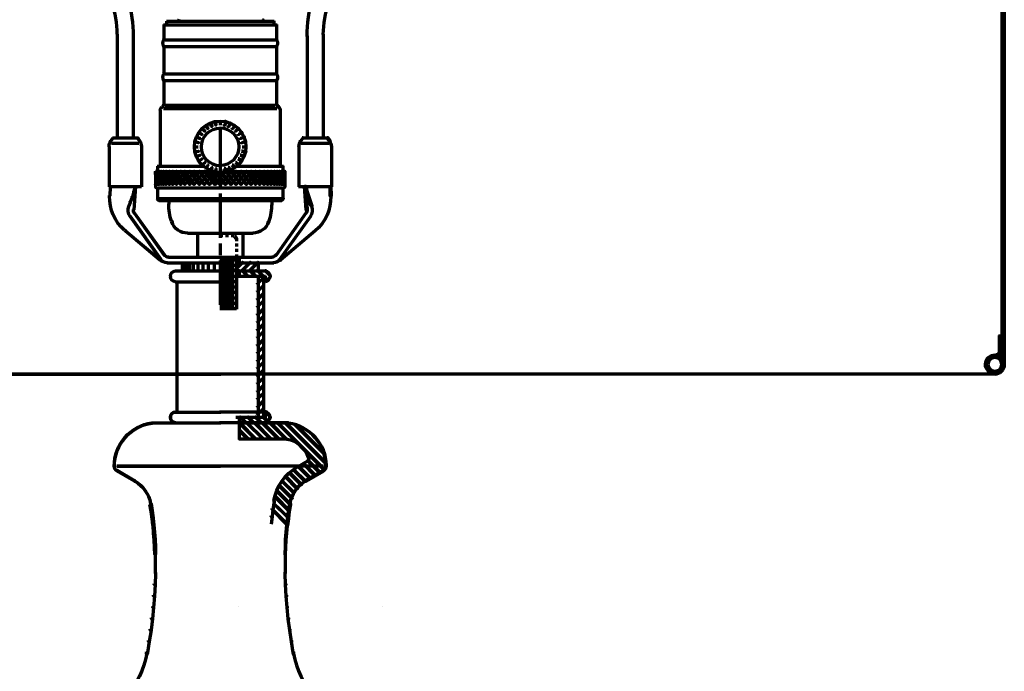
# Model space of a CAD drawing. Units: inches. Extents: x -1.6 to 16.4, y -10.9 to 18.9.
# Drawn here: x 5 to 16.4, y 4 to 11.4 of the extents above; entities that cross this region are included whole.
import ezdxf

# ---------------------------------------------------------------- set-up
doc = ezdxf.new("R2010")
doc.units = ezdxf.units.IN
doc.header["$MEASUREMENT"] = 0
doc.linetypes.add('AI-Linetype-1', pattern=[0.109257, 0.078041, -0.031216])
doc.linetypes.add('AI-Linetype-2', pattern=[0.109257, 0.078041, -0.031216])
doc.layers.add('Layer 1', color=7, linetype='Continuous')

# ---------------------------------------------------------------- blocks, each defined once
blk = doc.blocks.new('block 3')
at = {"layer": 'Layer 1', "color": 7, "lineweight": 70, "true_color": 0xffffff}
for points in [[(16.35, 18.302), (16.35, 7.483)], [(16.249, 7.378), (7.343, 7.378)], [(7.847, 7.383), (7.847, 6.934)], [(7.868, 6.939), (7.343, 6.939)], [(7.863, 6.948), (7.863, 6.934)], [(8.131, 6.816), (7.343, 6.816)], [(7.868, 6.816), (7.343, 6.816)], [(7.863, 6.821), (7.863, 6.811)], [(7.92, 6.885), (7.92, 6.875)], [(8.134, 6.816), (8.121, 6.816)], [(8.536, 6.32), (7.346, 6.32)], [(8.536, 6.27), (8.529, 6.27), (8.33, 6.154), (8.33, 6.147), (8.337, 6.147), (8.536, 6.263)], [(8.531, 6.27), (8.531, 6.26)], [(8.564, 6.323), (8.564, 6.313)], [(8.337, 6.149), (8.323, 6.149)], [(8.154, 5.888), (8.144, 5.888), (8.131, 5.808), (8.131, 5.798), (8.141, 5.798), (8.154, 5.878)], [(8.149, 5.894), (8.149, 5.878)], [(8.149, 5.888), (8.149, 5.878)], [(8.141, 5.808), (8.131, 5.808), (8.121, 5.725), (8.121, 5.715), (8.131, 5.715), (8.141, 5.798)], [(8.131, 5.725), (8.121, 5.725), (8.111, 5.645), (8.111, 5.635), (8.121, 5.635), (8.131, 5.715)], [(8.114, 5.562), (8.104, 5.562), (8.097, 5.479), (8.097, 5.469), (8.107, 5.469), (8.114, 5.552)], [(8.121, 5.645), (8.111, 5.645), (8.104, 5.562), (8.104, 5.552), (8.114, 5.552), (8.121, 5.635)], [(8.107, 5.479), (8.097, 5.479), (8.094, 5.396), (8.094, 5.386), (8.104, 5.386), (8.107, 5.469)], [(8.104, 5.396), (8.094, 5.396), (8.091, 5.316), (8.091, 5.306), (8.101, 5.306), (8.104, 5.386)], [(8.096, 5.316), (8.096, 5.223)], [(8.096, 5.233), (8.096, 5.09)], [(8.096, 5.23), (8.096, 5.226)], [(8.101, 5.1), (8.091, 5.1), (8.091, 5.09), (8.097, 4.96), (8.107, 4.96), (8.107, 4.971)], [(8.107, 4.971), (8.097, 4.971), (8.097, 4.96), (8.104, 4.828), (8.114, 4.828), (8.114, 4.838)], [(8.114, 4.838), (8.104, 4.838), (8.104, 4.828), (8.114, 4.698), (8.124, 4.698), (8.124, 4.708)], [(8.124, 4.708), (8.114, 4.708), (8.114, 4.698), (8.127, 4.568), (8.137, 4.568), (8.137, 4.578)], [(8.137, 4.578), (8.127, 4.578), (8.127, 4.568), (8.144, 4.439), (8.154, 4.439), (8.154, 4.449)], [(8.154, 4.449), (8.144, 4.449), (8.144, 4.439), (8.164, 4.309), (8.174, 4.309), (8.174, 4.319)], [(8.174, 4.319), (8.164, 4.319), (8.164, 4.309), (8.184, 4.18), (8.194, 4.18), (8.194, 4.19)], [(8.194, 4.19), (8.184, 4.19), (8.184, 4.18), (8.187, 4.163), (8.197, 4.163), (8.197, 4.173)]]:
    blk.add_lwpolyline(points, dxfattribs=at)
blk.add_open_spline([(16.242, 7.378), (16.302, 7.378), (16.35, 7.426), (16.35, 7.486), (16.35, 7.486), (16.35, 7.486), (16.35, 7.486)], degree=3, knots=[0, 0, 0, 0, 1, 1, 1, 2, 2, 2, 2], dxfattribs=at)
for points in [[(7.92, 6.88), (7.92, 6.912), (7.895, 6.94), (7.863, 6.943)], [(7.863, 6.817), (7.895, 6.82), (7.92, 6.847), (7.92, 6.88)], [(8.564, 6.318), (8.564, 6.568), (8.38, 6.78), (8.131, 6.815)], [(8.533, 6.263), (8.552, 6.275), (8.564, 6.296), (8.564, 6.318)], [(8.329, 6.148), (8.234, 6.093), (8.167, 5.998), (8.148, 5.889)], [(8.193, 4.168), (8.263, 3.809), (8.503, 3.507), (8.838, 3.358)]]:
    blk.add_open_spline(points, degree=3, dxfattribs=at)
blk = doc.blocks.new('block 2')
at = {"layer": 'Layer 1', "color": 7, "lineweight": 70, "true_color": 0xffffff}
for points in [[(-1.549, 7.378), (7.357, 7.378)], [(6.854, 7.383), (6.854, 6.934)], [(6.832, 6.939), (7.357, 6.939)], [(6.837, 6.948), (6.837, 6.934)], [(6.566, 6.816), (6.579, 6.816)], [(6.569, 6.816), (7.357, 6.816)], [(6.78, 6.885), (6.78, 6.875)], [(6.832, 6.816), (7.357, 6.816)], [(6.837, 6.821), (6.837, 6.811)], [(6.136, 6.323), (6.136, 6.313)], [(6.164, 6.32), (7.354, 6.32)], [(6.164, 6.27), (6.171, 6.27), (6.37, 6.154), (6.37, 6.147), (6.363, 6.147), (6.164, 6.263)], [(6.169, 6.27), (6.169, 6.26)], [(6.363, 6.149), (6.377, 6.149)], [(6.546, 5.888), (6.556, 5.888), (6.569, 5.808), (6.569, 5.798), (6.559, 5.798), (6.546, 5.878)], [(6.551, 5.894), (6.551, 5.878)], [(6.551, 5.888), (6.551, 5.878)], [(6.559, 5.808), (6.569, 5.808), (6.579, 5.725), (6.579, 5.715), (6.569, 5.715), (6.559, 5.798)], [(6.569, 5.725), (6.579, 5.725), (6.589, 5.645), (6.589, 5.635), (6.579, 5.635), (6.569, 5.715)], [(6.579, 5.645), (6.589, 5.645), (6.596, 5.562), (6.596, 5.552), (6.586, 5.552), (6.579, 5.635)], [(6.586, 5.562), (6.596, 5.562), (6.603, 5.479), (6.603, 5.469), (6.593, 5.469), (6.586, 5.552)], [(6.593, 5.479), (6.603, 5.479), (6.606, 5.396), (6.606, 5.386), (6.596, 5.386), (6.593, 5.469)], [(6.596, 5.396), (6.606, 5.396), (6.609, 5.316), (6.609, 5.306), (6.599, 5.306), (6.596, 5.386)], [(6.604, 5.316), (6.604, 5.223)], [(6.604, 5.233), (6.604, 5.09)], [(6.604, 5.23), (6.604, 5.226)], [(6.599, 5.1), (6.609, 5.1), (6.609, 5.09), (6.603, 4.96), (6.593, 4.96), (6.593, 4.971)], [(6.593, 4.971), (6.603, 4.971), (6.603, 4.96), (6.596, 4.828), (6.586, 4.828), (6.586, 4.838)], [(6.586, 4.838), (6.596, 4.838), (6.596, 4.828), (6.586, 4.698), (6.576, 4.698), (6.576, 4.708)], [(6.576, 4.708), (6.586, 4.708), (6.586, 4.698), (6.573, 4.568), (6.563, 4.568), (6.563, 4.578)], [(6.563, 4.578), (6.573, 4.578), (6.573, 4.568), (6.556, 4.439), (6.546, 4.439), (6.546, 4.449)], [(6.546, 4.449), (6.556, 4.449), (6.556, 4.439), (6.536, 4.309), (6.526, 4.309), (6.526, 4.319)], [(6.526, 4.319), (6.536, 4.319), (6.536, 4.309), (6.516, 4.18), (6.506, 4.18), (6.506, 4.19)], [(6.506, 4.19), (6.516, 4.19), (6.516, 4.18), (6.513, 4.163), (6.503, 4.163), (6.503, 4.173)]]:
    blk.add_lwpolyline(points, dxfattribs=at)
for points in [[(6.78, 6.88), (6.78, 6.912), (6.805, 6.94), (6.837, 6.943)], [(6.136, 6.318), (6.136, 6.568), (6.321, 6.78), (6.569, 6.815)], [(6.837, 6.817), (6.805, 6.82), (6.78, 6.847), (6.78, 6.88)], [(6.167, 6.263), (6.148, 6.275), (6.136, 6.296), (6.136, 6.318)], [(6.371, 6.148), (6.467, 6.093), (6.533, 5.998), (6.552, 5.889)], [(6.507, 4.168), (6.438, 3.809), (6.197, 3.507), (5.863, 3.358)]]:
    blk.add_open_spline(points, degree=3, dxfattribs=at)
at = {"layer": 'Layer 1'}
blk.add_blockref('block 3', (0, 0), dxfattribs=at)
blk = doc.blocks.new('block 4')
at = {"layer": 'Layer 1', "color": 7, "lineweight": 70, "true_color": 0xffffff}
for points in [[(16.32, 18.303), (16.32, 7.485)], [(16.35, 18.303), (16.35, 7.485)], [(6.734, 11.427), (7.352, 11.427)], [(6.735, 11.429), (6.735, 11.386)], [(6.86, 11.439), (6.863, 11.439), (6.89, 11.432), (6.89, 11.429), (6.887, 11.429), (6.86, 11.435)], [(6.887, 11.43), (6.893, 11.43)], [(6.918, 11.429), (6.918, 11.425)], [(6.943, 11.427), (6.98, 11.427)], [(7.006, 11.427), (7.039, 11.427)], [(7.069, 11.427), (7.103, 11.427)], [(7.129, 11.427), (7.166, 11.427)], [(7.192, 11.427), (7.229, 11.427)], [(7.255, 11.427), (7.289, 11.427)], [(7.319, 11.427), (7.352, 11.427)], [(7.345, 11.427), (7.385, 11.427)], [(7.345, 11.427), (7.97, 11.427)], [(7.408, 11.427), (7.448, 11.427)], [(7.471, 11.427), (7.511, 11.427)], [(7.531, 11.427), (7.574, 11.427)], [(7.594, 11.427), (7.634, 11.427)], [(7.657, 11.427), (7.697, 11.427)], [(7.72, 11.427), (7.76, 11.427)], [(7.782, 11.432), (7.782, 11.422)], [(7.803, 11.43), (7.817, 11.43)], [(7.834, 11.442), (7.843, 11.442), (7.843, 11.432), (7.817, 11.425), (7.807, 11.425), (7.807, 11.435)], [(7.965, 11.432), (7.965, 11.382)], [(6.701, 11.387), (7.352, 11.387)], [(6.702, 11.389), (6.702, 11.223)], [(7.345, 11.387), (8.003, 11.387)], [(7.998, 11.392), (7.998, 11.219)], [(6.166, 11.279), (6.166, 11.253)], [(6.166, 11.259), (6.166, 10.087)], [(6.352, 11.259), (6.352, 11.253)], [(6.352, 11.259), (6.352, 10.087)], [(6.699, 11.21), (6.699, 11.206)], [(6.699, 11.21), (6.699, 11.206)], [(6.72, 11.214), (7.352, 11.214)], [(7.348, 11.214), (7.98, 11.214)], [(7.998, 11.229), (7.998, 11.219)], [(8.001, 11.213), (8.001, 11.203)], [(8.001, 11.213), (8.001, 11.203)], [(8.347, 11.259), (8.347, 10.083)], [(8.533, 11.279), (8.533, 11.249)], [(8.533, 11.259), (8.533, 10.083)], [(6.699, 11.146), (6.699, 11.143)], [(6.699, 11.146), (6.699, 11.143)], [(6.702, 11.13), (6.702, 11.126)], [(6.702, 11.13), (6.702, 10.831)], [(6.72, 11.138), (7.352, 11.138)], [(7.348, 11.138), (7.98, 11.138)], [(7.998, 11.133), (7.998, 10.828)], [(8.001, 11.15), (8.001, 11.14)], [(8.001, 11.15), (8.001, 11.14)], [(6.699, 10.818), (6.699, 10.814)], [(6.699, 10.818), (6.699, 10.814)], [(6.699, 10.754), (6.699, 10.751)], [(6.699, 10.754), (6.699, 10.751)], [(6.702, 10.738), (6.702, 10.731)], [(6.72, 10.822), (7.352, 10.822)], [(6.72, 10.746), (7.352, 10.746)], [(7.348, 10.822), (7.98, 10.822)], [(7.348, 10.746), (7.98, 10.746)], [(7.998, 10.837), (7.998, 10.828)], [(7.998, 10.738), (7.998, 10.475)], [(8.001, 10.821), (8.001, 10.811)], [(8.001, 10.821), (8.001, 10.811)], [(8.001, 10.758), (8.001, 10.748)], [(8.001, 10.758), (8.001, 10.748)], [(6.702, 10.734), (6.702, 10.479)], [(6.662, 10.402), (6.662, 9.761)], [(6.691, 10.455), (6.694, 10.455), (6.694, 10.452), (6.681, 10.442), (6.677, 10.442), (6.677, 10.445)], [(6.679, 10.445), (6.679, 10.442)], [(6.692, 10.455), (6.692, 10.452)], [(6.701, 10.427), (7.352, 10.427)], [(6.72, 10.464), (7.352, 10.464)], [(7.348, 10.464), (7.98, 10.464)], [(7.348, 10.427), (8, 10.427)], [(7.998, 10.485), (7.998, 10.475)], [(8.003, 10.459), (8.009, 10.459), (8.023, 10.449), (8.023, 10.442), (8.016, 10.442), (8.003, 10.452)], [(8.008, 10.459), (8.008, 10.449)], [(8.021, 10.449), (8.021, 10.439)], [(8.038, 10.406), (8.038, 10.396)], [(8.038, 10.406), (8.038, 9.758)], [(7.35, 10.286), (7.35, 10.236)], [(7.139, 10.196), (7.142, 10.196), (7.172, 10.17), (7.172, 10.166), (7.169, 10.166), (7.139, 10.193)], [(7.186, 10.233), (7.189, 10.233), (7.209, 10.2), (7.209, 10.196), (7.205, 10.196), (7.186, 10.23)], [(7.235, 10.259), (7.239, 10.259), (7.255, 10.223), (7.255, 10.22), (7.252, 10.22), (7.235, 10.256)], [(7.292, 10.276), (7.295, 10.276), (7.302, 10.239), (7.302, 10.236), (7.299, 10.236), (7.292, 10.273)], [(7.35, 10.283), (7.35, 10.239)], [(7.35, 10.216), (7.35, 9.708)], [(7.402, 10.279), (7.412, 10.279), (7.412, 10.269), (7.405, 10.233), (7.395, 10.233), (7.395, 10.243)], [(7.458, 10.263), (7.465, 10.263), (7.465, 10.256), (7.448, 10.22), (7.441, 10.22), (7.441, 10.226)], [(7.508, 10.236), (7.515, 10.236), (7.515, 10.23), (7.495, 10.196), (7.488, 10.196), (7.488, 10.203)], [(7.554, 10.2), (7.561, 10.2), (7.561, 10.193), (7.531, 10.166), (7.524, 10.166), (7.524, 10.173)], [(6.116, 10.09), (6.119, 10.09), (6.119, 10.087), (6.096, 10.057), (6.093, 10.057), (6.093, 10.06)], [(6.094, 10.06), (6.094, 10.057)], [(6.116, 10.088), (6.405, 10.088)], [(6.162, 10.09), (6.355, 10.09)], [(6.402, 10.09), (6.405, 10.09), (6.425, 10.06), (6.425, 10.057), (6.421, 10.057), (6.402, 10.087)], [(6.421, 10.058), (6.428, 10.058)], [(7.076, 10.1), (7.079, 10.1), (7.116, 10.087), (7.116, 10.083), (7.113, 10.083), (7.076, 10.097)], [(7.103, 10.153), (7.106, 10.153), (7.139, 10.13), (7.139, 10.126), (7.136, 10.126), (7.103, 10.15)], [(7.591, 10.156), (7.598, 10.156), (7.598, 10.15), (7.564, 10.126), (7.558, 10.126), (7.558, 10.133)], [(7.618, 10.103), (7.624, 10.103), (7.624, 10.097), (7.588, 10.083), (7.581, 10.083), (7.581, 10.09)], [(8.269, 10.058), (8.282, 10.058)], [(8.292, 10.093), (8.299, 10.093), (8.299, 10.087), (8.279, 10.057), (8.272, 10.057), (8.272, 10.063)], [(8.292, 10.088), (8.588, 10.088)], [(8.342, 10.088), (8.538, 10.088)], [(8.578, 10.093), (8.584, 10.093), (8.608, 10.063), (8.608, 10.057), (8.601, 10.057), (8.578, 10.087)], [(8.606, 10.063), (8.606, 10.053)], [(6.074, 9.99), (6.074, 9.528)], [(6.103, 10.028), (6.418, 10.028)], [(6.446, 9.99), (6.446, 9.528)], [(6.446, 9.99), (6.446, 9.987)], [(7.053, 9.985), (7.096, 9.985)], [(7.059, 10.047), (7.063, 10.047), (7.103, 10.037), (7.103, 10.033), (7.099, 10.033), (7.059, 10.043)], [(7.634, 10.05), (7.641, 10.05), (7.641, 10.043), (7.601, 10.033), (7.594, 10.033), (7.594, 10.04)], [(7.601, 9.985), (7.651, 9.985)], [(8.254, 9.994), (8.254, 9.525)], [(8.279, 10.028), (8.601, 10.028)], [(8.626, 9.994), (8.626, 9.525)], [(7.099, 9.937), (7.103, 9.937), (7.103, 9.934), (7.063, 9.927), (7.059, 9.927), (7.059, 9.931)], [(7.113, 9.891), (7.116, 9.891), (7.116, 9.887), (7.079, 9.874), (7.076, 9.874), (7.076, 9.877)], [(7.136, 9.847), (7.139, 9.847), (7.139, 9.844), (7.106, 9.821), (7.103, 9.821), (7.103, 9.824)], [(7.558, 9.851), (7.564, 9.851), (7.598, 9.827), (7.598, 9.821), (7.591, 9.821), (7.558, 9.844)], [(7.581, 9.894), (7.588, 9.894), (7.624, 9.881), (7.624, 9.874), (7.618, 9.874), (7.581, 9.887)], [(7.594, 9.94), (7.604, 9.94), (7.644, 9.934), (7.644, 9.924), (7.634, 9.924), (7.594, 9.931)], [(6.627, 9.763), (7.159, 9.763)], [(6.629, 9.764), (6.629, 9.711)], [(7.169, 9.808), (7.172, 9.808), (7.172, 9.804), (7.142, 9.778), (7.139, 9.778), (7.139, 9.781)], [(7.205, 9.778), (7.209, 9.778), (7.209, 9.774), (7.189, 9.741), (7.186, 9.741), (7.186, 9.744)], [(7.252, 9.751), (7.255, 9.751), (7.255, 9.748), (7.239, 9.715), (7.235, 9.715), (7.235, 9.718)], [(7.299, 9.738), (7.302, 9.738), (7.302, 9.734), (7.295, 9.698), (7.292, 9.698), (7.292, 9.701)], [(7.35, 9.738), (7.35, 9.688)], [(7.35, 9.734), (7.35, 9.691)], [(7.395, 9.741), (7.405, 9.741), (7.412, 9.705), (7.412, 9.695), (7.402, 9.695), (7.395, 9.731)], [(7.441, 9.754), (7.448, 9.754), (7.465, 9.721), (7.465, 9.715), (7.458, 9.715), (7.441, 9.748)], [(7.488, 9.781), (7.495, 9.781), (7.515, 9.748), (7.515, 9.741), (7.508, 9.741), (7.488, 9.774)], [(7.524, 9.811), (7.531, 9.811), (7.561, 9.784), (7.561, 9.778), (7.554, 9.778), (7.524, 9.804)], [(7.538, 9.763), (8.076, 9.763)], [(8.071, 9.768), (8.071, 9.708)], [(6.608, 9.705), (6.611, 9.705), (6.621, 9.558), (6.621, 9.555), (6.617, 9.555), (6.608, 9.701)], [(6.617, 9.705), (6.621, 9.705), (6.621, 9.701), (6.611, 9.555), (6.608, 9.555), (6.608, 9.558)], [(6.608, 9.703), (7.269, 9.703)], [(6.609, 9.705), (6.609, 9.525)], [(6.631, 9.705), (6.634, 9.705), (6.634, 9.701), (6.614, 9.555), (6.611, 9.555), (6.611, 9.558)], [(6.611, 9.705), (6.614, 9.705), (6.634, 9.558), (6.634, 9.555), (6.631, 9.555), (6.611, 9.701)], [(6.647, 9.705), (6.651, 9.705), (6.651, 9.701), (6.621, 9.555), (6.617, 9.555), (6.617, 9.558)], [(6.617, 9.705), (6.621, 9.705), (6.651, 9.558), (6.651, 9.555), (6.647, 9.555), (6.617, 9.701)], [(6.631, 9.705), (6.634, 9.705), (6.674, 9.558), (6.674, 9.555), (6.671, 9.555), (6.631, 9.701)], [(6.671, 9.705), (6.674, 9.705), (6.674, 9.701), (6.634, 9.555), (6.631, 9.555), (6.631, 9.558)], [(6.697, 9.705), (6.701, 9.705), (6.701, 9.701), (6.651, 9.555), (6.647, 9.555), (6.647, 9.558)], [(6.647, 9.705), (6.651, 9.705), (6.701, 9.558), (6.701, 9.555), (6.697, 9.555), (6.647, 9.701)], [(6.671, 9.705), (6.674, 9.705), (6.73, 9.558), (6.73, 9.555), (6.727, 9.555), (6.671, 9.701)], [(6.727, 9.705), (6.73, 9.705), (6.73, 9.701), (6.674, 9.555), (6.671, 9.555), (6.671, 9.558)], [(6.697, 9.705), (6.701, 9.705), (6.767, 9.558), (6.767, 9.555), (6.764, 9.555), (6.697, 9.701)], [(6.764, 9.705), (6.767, 9.705), (6.767, 9.701), (6.701, 9.555), (6.697, 9.555), (6.697, 9.558)], [(6.804, 9.705), (6.807, 9.705), (6.807, 9.701), (6.73, 9.555), (6.727, 9.555), (6.727, 9.558)], [(6.727, 9.705), (6.73, 9.705), (6.807, 9.558), (6.807, 9.555), (6.804, 9.555), (6.727, 9.701)], [(6.764, 9.705), (6.767, 9.705), (6.85, 9.558), (6.85, 9.555), (6.847, 9.555), (6.764, 9.701)], [(6.847, 9.705), (6.85, 9.705), (6.85, 9.701), (6.767, 9.555), (6.764, 9.555), (6.764, 9.558)], [(6.804, 9.705), (6.807, 9.705), (6.897, 9.558), (6.897, 9.555), (6.893, 9.555), (6.804, 9.701)], [(6.893, 9.705), (6.897, 9.705), (6.897, 9.701), (6.807, 9.555), (6.804, 9.555), (6.804, 9.558)], [(6.847, 9.705), (6.85, 9.705), (6.946, 9.558), (6.946, 9.555), (6.943, 9.555), (6.847, 9.701)], [(6.943, 9.705), (6.946, 9.705), (6.946, 9.701), (6.85, 9.555), (6.847, 9.555), (6.847, 9.558)], [(6.996, 9.705), (7, 9.705), (7, 9.701), (6.897, 9.555), (6.893, 9.555), (6.893, 9.558)], [(6.893, 9.705), (6.897, 9.705), (7, 9.558), (7, 9.555), (6.996, 9.555), (6.893, 9.701)], [(7.049, 9.705), (7.053, 9.705), (7.053, 9.701), (6.946, 9.555), (6.943, 9.555), (6.943, 9.558)], [(6.943, 9.705), (6.946, 9.705), (7.053, 9.558), (7.053, 9.555), (7.049, 9.555), (6.943, 9.701)], [(6.996, 9.705), (7, 9.705), (7.113, 9.558), (7.113, 9.555), (7.109, 9.555), (6.996, 9.701)], [(7.109, 9.705), (7.113, 9.705), (7.113, 9.701), (7, 9.555), (6.996, 9.555), (6.996, 9.558)], [(7.166, 9.705), (7.169, 9.705), (7.169, 9.701), (7.053, 9.555), (7.049, 9.555), (7.049, 9.558)], [(7.049, 9.705), (7.053, 9.705), (7.169, 9.558), (7.169, 9.555), (7.166, 9.555), (7.049, 9.701)], [(7.225, 9.705), (7.229, 9.705), (7.229, 9.701), (7.113, 9.555), (7.109, 9.555), (7.109, 9.558)], [(7.109, 9.705), (7.113, 9.705), (7.229, 9.558), (7.229, 9.555), (7.225, 9.555), (7.109, 9.701)], [(7.166, 9.705), (7.169, 9.705), (7.292, 9.558), (7.292, 9.555), (7.289, 9.555), (7.166, 9.701)], [(7.282, 9.701), (7.285, 9.701), (7.285, 9.698), (7.169, 9.555), (7.166, 9.555), (7.166, 9.558)], [(7.225, 9.705), (7.229, 9.705), (7.352, 9.558), (7.352, 9.555), (7.348, 9.555), (7.225, 9.701)], [(7.338, 9.695), (7.342, 9.695), (7.342, 9.691), (7.229, 9.555), (7.225, 9.555), (7.225, 9.558)], [(7.348, 9.632), (7.352, 9.632), (7.352, 9.628), (7.292, 9.555), (7.289, 9.555), (7.289, 9.558)], [(7.292, 9.698), (7.295, 9.698), (7.352, 9.632), (7.352, 9.628), (7.348, 9.628), (7.292, 9.695)], [(7.471, 9.705), (7.475, 9.705), (7.475, 9.701), (7.352, 9.555), (7.348, 9.555), (7.348, 9.558)], [(7.405, 9.698), (7.408, 9.698), (7.408, 9.695), (7.352, 9.628), (7.348, 9.628), (7.348, 9.632)], [(7.348, 9.632), (7.352, 9.632), (7.412, 9.558), (7.412, 9.555), (7.408, 9.555), (7.348, 9.628)], [(7.35, 9.645), (7.35, 9.512)], [(7.358, 9.695), (7.362, 9.695), (7.475, 9.558), (7.475, 9.555), (7.471, 9.555), (7.358, 9.691)], [(7.531, 9.705), (7.534, 9.705), (7.534, 9.701), (7.412, 9.555), (7.408, 9.555), (7.408, 9.558)], [(7.415, 9.701), (7.418, 9.701), (7.534, 9.558), (7.534, 9.555), (7.531, 9.555), (7.415, 9.698)], [(7.428, 9.703), (8.096, 9.703)], [(7.471, 9.705), (7.475, 9.705), (7.591, 9.558), (7.591, 9.555), (7.588, 9.555), (7.471, 9.701)], [(7.588, 9.705), (7.591, 9.705), (7.591, 9.701), (7.475, 9.555), (7.471, 9.555), (7.471, 9.558)], [(7.531, 9.705), (7.534, 9.705), (7.651, 9.558), (7.651, 9.555), (7.647, 9.555), (7.531, 9.701)], [(7.647, 9.705), (7.651, 9.705), (7.651, 9.701), (7.534, 9.555), (7.531, 9.555), (7.531, 9.558)], [(7.701, 9.705), (7.704, 9.705), (7.704, 9.701), (7.591, 9.555), (7.588, 9.555), (7.588, 9.558)], [(7.588, 9.705), (7.591, 9.705), (7.704, 9.558), (7.704, 9.555), (7.701, 9.555), (7.588, 9.701)], [(7.647, 9.705), (7.651, 9.705), (7.757, 9.558), (7.757, 9.555), (7.754, 9.555), (7.647, 9.701)], [(7.754, 9.705), (7.757, 9.705), (7.757, 9.701), (7.651, 9.555), (7.647, 9.555), (7.647, 9.558)], [(7.701, 9.705), (7.704, 9.705), (7.807, 9.558), (7.807, 9.555), (7.803, 9.555), (7.701, 9.701)], [(7.803, 9.705), (7.807, 9.705), (7.807, 9.701), (7.704, 9.555), (7.701, 9.555), (7.701, 9.558)], [(7.85, 9.705), (7.853, 9.705), (7.853, 9.701), (7.757, 9.555), (7.754, 9.555), (7.754, 9.558)], [(7.754, 9.705), (7.757, 9.705), (7.853, 9.558), (7.853, 9.555), (7.85, 9.555), (7.754, 9.701)], [(7.893, 9.705), (7.897, 9.705), (7.897, 9.701), (7.807, 9.555), (7.803, 9.555), (7.803, 9.558)], [(7.803, 9.705), (7.807, 9.705), (7.897, 9.558), (7.897, 9.555), (7.893, 9.555), (7.803, 9.701)], [(7.933, 9.705), (7.936, 9.705), (7.936, 9.701), (7.853, 9.555), (7.85, 9.555), (7.85, 9.558)], [(7.85, 9.705), (7.853, 9.705), (7.936, 9.558), (7.936, 9.555), (7.933, 9.555), (7.85, 9.701)], [(7.893, 9.705), (7.897, 9.705), (7.973, 9.558), (7.973, 9.555), (7.97, 9.555), (7.893, 9.701)], [(7.97, 9.705), (7.973, 9.705), (7.973, 9.701), (7.897, 9.555), (7.893, 9.555), (7.893, 9.558)], [(8, 9.705), (8.003, 9.705), (8.003, 9.701), (7.936, 9.555), (7.933, 9.555), (7.933, 9.558)], [(7.933, 9.705), (7.936, 9.705), (8.003, 9.558), (8.003, 9.555), (8, 9.555), (7.933, 9.701)], [(8.026, 9.705), (8.03, 9.705), (8.03, 9.701), (7.973, 9.555), (7.97, 9.555), (7.97, 9.558)], [(7.97, 9.705), (7.973, 9.705), (8.03, 9.558), (8.03, 9.555), (8.026, 9.555), (7.97, 9.701)], [(8, 9.705), (8.003, 9.705), (8.053, 9.558), (8.053, 9.555), (8.049, 9.555), (8, 9.701)], [(8.049, 9.705), (8.053, 9.705), (8.053, 9.701), (8.003, 9.555), (8, 9.555), (8, 9.558)], [(8.066, 9.705), (8.069, 9.705), (8.069, 9.701), (8.03, 9.555), (8.026, 9.555), (8.026, 9.558)], [(8.026, 9.705), (8.03, 9.705), (8.069, 9.558), (8.069, 9.555), (8.066, 9.555), (8.026, 9.701)], [(8.049, 9.705), (8.053, 9.705), (8.083, 9.558), (8.083, 9.555), (8.079, 9.555), (8.049, 9.701)], [(8.079, 9.705), (8.083, 9.705), (8.083, 9.701), (8.053, 9.555), (8.049, 9.555), (8.049, 9.558)], [(8.066, 9.705), (8.069, 9.705), (8.089, 9.558), (8.089, 9.555), (8.086, 9.555), (8.066, 9.701)], [(8.086, 9.705), (8.089, 9.705), (8.089, 9.701), (8.069, 9.555), (8.066, 9.555), (8.066, 9.558)], [(8.089, 9.705), (8.093, 9.705), (8.093, 9.701), (8.083, 9.555), (8.079, 9.555), (8.079, 9.558)], [(8.079, 9.705), (8.083, 9.705), (8.093, 9.558), (8.093, 9.555), (8.089, 9.555), (8.079, 9.701)], [(8.091, 9.708), (8.091, 9.522)], [(6.073, 9.53), (6.448, 9.53)], [(6.083, 9.532), (6.086, 9.532), (6.086, 9.528), (6.083, 9.422), (6.079, 9.422), (6.079, 9.426)], [(6.375, 9.532), (6.378, 9.532), (6.378, 9.528), (6.358, 9.263), (6.355, 9.263), (6.355, 9.266)], [(6.368, 9.532), (6.372, 9.532), (6.372, 9.528), (6.358, 9.472), (6.355, 9.472), (6.355, 9.475)], [(6.629, 9.509), (6.629, 9.389)], [(6.637, 9.517), (7.352, 9.517)], [(7.345, 9.517), (8.066, 9.517)], [(8.071, 9.512), (8.071, 9.386)], [(8.249, 9.53), (8.631, 9.53)], [(8.318, 9.535), (8.328, 9.535), (8.348, 9.269), (8.348, 9.259), (8.338, 9.259), (8.318, 9.525)], [(8.325, 9.535), (8.332, 9.535), (8.345, 9.479), (8.345, 9.472), (8.338, 9.472), (8.325, 9.528)], [(8.611, 9.535), (8.621, 9.535), (8.624, 9.429), (8.624, 9.419), (8.614, 9.419), (8.611, 9.525)], [(6.081, 9.426), (6.081, 9.419)], [(6.338, 9.419), (6.342, 9.419), (6.342, 9.416), (6.322, 9.359), (6.318, 9.359), (6.318, 9.362)], [(6.355, 9.475), (6.358, 9.475), (6.358, 9.472), (6.342, 9.416), (6.338, 9.416), (6.338, 9.419)], [(6.627, 9.392), (6.631, 9.392), (6.651, 9.372), (6.651, 9.369), (6.647, 9.369), (6.627, 9.389)], [(6.647, 9.391), (7.352, 9.391)], [(7.345, 9.391), (8.056, 9.391)], [(7.35, 9.449), (7.35, 8.94)], [(8.066, 9.396), (8.073, 9.396), (8.073, 9.389), (8.053, 9.369), (8.046, 9.369), (8.046, 9.376)], [(8.338, 9.479), (8.345, 9.479), (8.362, 9.422), (8.362, 9.416), (8.355, 9.416), (8.338, 9.472)], [(8.355, 9.422), (8.362, 9.422), (8.382, 9.366), (8.382, 9.359), (8.375, 9.359), (8.355, 9.416)], [(8.619, 9.429), (8.619, 9.416)], [(6.318, 9.362), (6.322, 9.362), (6.322, 9.359), (6.302, 9.303), (6.299, 9.303), (6.299, 9.306)], [(6.3, 9.306), (6.3, 9.303)], [(6.647, 9.371), (7.352, 9.371)], [(6.759, 9.372), (6.759, 9.329)], [(6.759, 9.332), (6.759, 9.329)], [(7.345, 9.371), (8.056, 9.371)], [(7.941, 9.376), (7.941, 9.326)], [(8.343, 9.269), (8.343, 9.259)], [(8.375, 9.366), (8.382, 9.366), (8.402, 9.309), (8.402, 9.303), (8.395, 9.303), (8.375, 9.359)], [(8.4, 9.309), (8.4, 9.299)], [(6.312, 9.188), (6.318, 9.188)], [(6.315, 9.19), (6.318, 9.19), (6.667, 8.698), (6.667, 8.695), (6.664, 8.695), (6.315, 9.186)], [(6.357, 9.266), (6.357, 9.263)], [(6.365, 9.226), (6.368, 9.226), (6.71, 8.748), (6.71, 8.744), (6.707, 8.744), (6.365, 9.223)], [(6.367, 9.226), (6.367, 9.223)], [(8.328, 9.229), (8.335, 9.229), (8.335, 9.223), (7.993, 8.744), (7.986, 8.744), (7.986, 8.751)], [(8.378, 9.193), (8.385, 9.193), (8.385, 9.186), (8.036, 8.695), (8.03, 8.695), (8.03, 8.701)], [(8.333, 9.229), (8.333, 9.219)], [(8.378, 9.188), (8.392, 9.188)], [(6.79, 9.133), (6.794, 9.133), (6.797, 9.127), (6.797, 9.123), (6.794, 9.123), (6.79, 9.13)], [(6.795, 9.127), (6.795, 9.12)], [(7.903, 9.136), (7.91, 9.136), (7.91, 9.13), (7.907, 9.123), (7.9, 9.123), (7.9, 9.13)], [(7.905, 9.13), (7.905, 9.117)], [(6.252, 9.03), (6.255, 9.03), (6.262, 9.023), (6.262, 9.02), (6.259, 9.02), (6.252, 9.027)], [(6.259, 9.023), (6.262, 9.023), (6.661, 8.688), (6.661, 8.685), (6.657, 8.685), (6.259, 9.02)], [(6.976, 8.995), (7.352, 8.995)], [(7.091, 8.997), (7.091, 8.718)], [(7.345, 8.995), (7.727, 8.995)], [(7.348, 8.969), (7.382, 8.969)], [(7.412, 8.969), (7.445, 8.969)], [(7.475, 8.969), (7.508, 8.969)], [(7.515, 8.96), (7.518, 8.96), (7.538, 8.937), (7.538, 8.934), (7.534, 8.934), (7.515, 8.957)], [(7.536, 8.937), (7.536, 8.904)], [(7.609, 9), (7.609, 8.715)], [(7.717, 8.995), (7.73, 8.995)], [(8.435, 9.027), (8.441, 9.027), (8.441, 9.02), (8.043, 8.685), (8.036, 8.685), (8.036, 8.691)], [(8.44, 9.027), (8.44, 9.017)], [(7.35, 8.877), (7.35, 8.744)], [(7.536, 8.877), (7.536, 8.841)], [(6.709, 8.748), (6.709, 8.744)], [(6.757, 8.719), (7.352, 8.719)], [(7.089, 8.719), (7.352, 8.719)], [(7.345, 8.719), (7.574, 8.719)], [(7.345, 8.719), (7.614, 8.719)], [(7.536, 8.814), (7.536, 8.781)], [(7.536, 8.751), (7.536, 8.718)], [(7.536, 8.724), (7.536, 8.123)], [(7.564, 8.719), (7.946, 8.719)], [(7.569, 8.724), (7.569, 8.651)], [(7.941, 8.724), (7.941, 8.715)], [(7.991, 8.751), (7.991, 8.741)], [(6.659, 8.688), (6.659, 8.685)], [(6.664, 8.696), (6.671, 8.696)], [(6.737, 8.656), (7.352, 8.656)], [(6.913, 8.656), (7.352, 8.656)], [(6.915, 8.658), (6.915, 8.562)], [(6.918, 8.658), (6.918, 8.562)], [(6.935, 8.658), (6.935, 8.562)], [(6.961, 8.658), (6.961, 8.562)], [(6.998, 8.658), (6.998, 8.562)], [(7.041, 8.658), (7.041, 8.562)], [(7.094, 8.658), (7.094, 8.562)], [(7.151, 8.658), (7.151, 8.562)], [(7.214, 8.658), (7.214, 8.562)], [(7.28, 8.658), (7.28, 8.562)], [(7.345, 8.688), (7.538, 8.688)], [(7.345, 8.656), (7.511, 8.656)], [(7.345, 8.628), (7.538, 8.628)], [(7.345, 8.593), (7.511, 8.593)], [(7.35, 8.681), (7.35, 8.173)], [(7.35, 8.658), (7.35, 8.562)], [(7.604, 8.661), (7.608, 8.661), (7.608, 8.658), (7.534, 8.585), (7.531, 8.585), (7.531, 8.588)], [(7.531, 8.656), (7.79, 8.656)], [(7.536, 8.661), (7.536, 8.558)], [(7.564, 8.656), (7.966, 8.656)], [(7.691, 8.661), (7.694, 8.661), (7.694, 8.658), (7.601, 8.565), (7.598, 8.565), (7.598, 8.568)], [(7.78, 8.661), (7.784, 8.661), (7.784, 8.658), (7.691, 8.565), (7.687, 8.565), (7.687, 8.568)], [(7.785, 8.661), (7.785, 8.558)], [(7.958, 8.661), (7.958, 8.651)], [(7.961, 8.661), (7.961, 8.651)], [(8.026, 8.696), (8.039, 8.696)], [(8.036, 8.691), (8.043, 8.691), (8.043, 8.685), (8.039, 8.681), (8.033, 8.681), (8.033, 8.688)], [(6.779, 8.502), (6.779, 8.499)], [(6.833, 8.563), (7.352, 8.563)], [(6.835, 8.565), (6.835, 8.562)], [(6.913, 8.563), (7.352, 8.563)], [(7.345, 8.565), (7.538, 8.565)], [(7.345, 8.534), (7.511, 8.534)], [(7.345, 8.502), (7.538, 8.502)], [(7.531, 8.565), (7.571, 8.565)], [(7.531, 8.563), (7.79, 8.563)], [(7.531, 8.502), (7.571, 8.502)], [(7.564, 8.563), (7.87, 8.563)], [(7.564, 8.519), (7.568, 8.519), (7.581, 8.505), (7.581, 8.502), (7.578, 8.502), (7.564, 8.515)], [(7.564, 8.5), (7.87, 8.5)], [(7.569, 8.568), (7.569, 8.495)], [(7.601, 8.568), (7.604, 8.568), (7.667, 8.505), (7.667, 8.502), (7.664, 8.502), (7.601, 8.565)], [(7.691, 8.568), (7.694, 8.568), (7.757, 8.505), (7.757, 8.502), (7.754, 8.502), (7.691, 8.565)], [(7.78, 8.575), (7.784, 8.575), (7.784, 8.572), (7.777, 8.565), (7.774, 8.565), (7.774, 8.568)], [(7.777, 8.568), (7.78, 8.568), (7.843, 8.505), (7.843, 8.502), (7.84, 8.502), (7.777, 8.565)], [(7.843, 8.482), (7.847, 8.482), (7.847, 8.479), (7.784, 8.416), (7.78, 8.416), (7.78, 8.419)], [(7.785, 8.505), (7.785, 6.877)], [(7.848, 8.505), (7.848, 6.877)], [(7.86, 8.489), (7.863, 8.489), (7.893, 8.455), (7.893, 8.452), (7.89, 8.452), (7.86, 8.485)], [(7.865, 8.568), (7.865, 8.558)], [(7.865, 8.505), (7.865, 8.432)], [(7.867, 8.568), (7.87, 8.568), (7.92, 8.519), (7.92, 8.515), (7.917, 8.515), (7.867, 8.565)], [(7.922, 8.505), (7.922, 8.495)], [(6.833, 8.437), (7.352, 8.437)], [(6.835, 8.442), (6.835, 8.435)], [(6.852, 8.439), (6.852, 7.379)], [(7.345, 8.47), (7.511, 8.47)], [(7.345, 8.439), (7.538, 8.439)], [(7.345, 8.407), (7.511, 8.407)], [(7.345, 8.379), (7.538, 8.379)], [(7.843, 8.392), (7.847, 8.392), (7.847, 8.389), (7.784, 8.329), (7.78, 8.329), (7.78, 8.332)], [(7.843, 8.439), (7.867, 8.439)], [(7.865, 8.445), (7.865, 8.432)], [(7.345, 8.344), (7.511, 8.344)], [(7.345, 8.316), (7.538, 8.316)], [(7.345, 8.284), (7.511, 8.284)], [(7.345, 8.253), (7.538, 8.253)], [(7.843, 8.306), (7.847, 8.306), (7.847, 8.303), (7.784, 8.239), (7.78, 8.239), (7.78, 8.243)], [(7.345, 8.221), (7.511, 8.221)], [(7.345, 8.19), (7.538, 8.19)], [(7.345, 8.158), (7.511, 8.158)], [(7.843, 8.216), (7.847, 8.216), (7.847, 8.213), (7.784, 8.153), (7.78, 8.153), (7.78, 8.156)], [(6.852, 8.13), (6.852, 8.08)], [(7.345, 8.13), (7.538, 8.13)], [(7.843, 8.13), (7.847, 8.13), (7.847, 8.127), (7.784, 8.063), (7.78, 8.063), (7.78, 8.067)], [(7.843, 8.04), (7.847, 8.04), (7.847, 8.037), (7.784, 7.977), (7.78, 7.977), (7.78, 7.98)], [(7.848, 8.13), (7.848, 8.08)], [(7.843, 7.954), (7.847, 7.954), (7.847, 7.95), (7.784, 7.887), (7.78, 7.887), (7.78, 7.891)], [(7.843, 7.864), (7.847, 7.864), (7.847, 7.861), (7.784, 7.801), (7.78, 7.801), (7.78, 7.804)], [(16.285, 7.816), (16.325, 7.816)], [(16.29, 7.821), (16.29, 7.621)], [(7.843, 7.778), (7.847, 7.778), (7.847, 7.774), (7.784, 7.711), (7.78, 7.711), (7.78, 7.715)], [(7.843, 7.688), (7.847, 7.688), (7.847, 7.685), (7.784, 7.625), (7.78, 7.625), (7.78, 7.628)], [(7.843, 7.602), (7.847, 7.602), (7.847, 7.598), (7.784, 7.535), (7.78, 7.535), (7.78, 7.538)], [(16.254, 7.602), (16.254, 7.592)], [(16.254, 7.602), (16.254, 7.592)], [(7.843, 7.512), (7.847, 7.512), (7.847, 7.509), (7.784, 7.449), (7.78, 7.449), (7.78, 7.452)], [(16.25, 7.572), (16.25, 7.562)], [(16.35, 7.495), (16.35, 7.482)], [(-1.549, 7.381), (7.355, 7.381)], [(6.852, 7.386), (6.852, 6.937)], [(7.843, 7.425), (7.847, 7.425), (7.847, 7.422), (7.784, 7.359), (7.78, 7.359), (7.78, 7.362)], [(8.019, 7.381), (16.245, 7.381)], [(7.843, 7.336), (7.847, 7.336), (7.847, 7.332), (7.784, 7.273), (7.78, 7.273), (7.78, 7.276)], [(7.843, 7.249), (7.847, 7.249), (7.847, 7.246), (7.784, 7.183), (7.78, 7.183), (7.78, 7.186)], [(7.843, 7.16), (7.847, 7.16), (7.847, 7.156), (7.784, 7.097), (7.78, 7.097), (7.78, 7.1)], [(7.843, 7.073), (7.847, 7.073), (7.847, 7.07), (7.784, 7.007), (7.78, 7.007), (7.78, 7.01)], [(6.83, 6.942), (7.355, 6.942)], [(6.835, 6.95), (6.835, 6.937)], [(7.843, 6.984), (7.847, 6.984), (7.847, 6.98), (7.784, 6.917), (7.78, 6.917), (7.78, 6.921)], [(7.843, 6.897), (7.847, 6.897), (7.847, 6.894), (7.837, 6.884), (7.834, 6.884), (7.834, 6.887)], [(7.843, 6.944), (7.867, 6.944)], [(7.865, 6.947), (7.865, 6.877)], [(7.865, 6.947), (7.865, 6.937)], [(7.87, 6.947), (7.873, 6.947), (7.917, 6.904), (7.917, 6.901), (7.913, 6.901), (7.87, 6.944)], [(6.564, 6.819), (6.578, 6.819)], [(6.568, 6.819), (7.355, 6.819)], [(6.779, 6.887), (6.779, 6.877)], [(6.83, 6.819), (7.355, 6.819)], [(6.835, 6.824), (6.835, 6.814)], [(7.531, 6.884), (7.571, 6.884)], [(7.531, 6.821), (7.571, 6.821)], [(7.564, 6.882), (7.87, 6.882)], [(7.564, 6.819), (7.87, 6.819)], [(7.564, 6.819), (8.133, 6.819)], [(7.568, 6.821), (7.571, 6.821), (7.757, 6.635), (7.757, 6.632), (7.754, 6.632), (7.568, 6.817)], [(7.569, 6.887), (7.569, 6.814)], [(7.569, 6.824), (7.569, 6.628)], [(7.578, 6.887), (7.581, 6.887), (7.644, 6.824), (7.644, 6.821), (7.641, 6.821), (7.578, 6.884)], [(7.654, 6.821), (7.657, 6.821), (7.847, 6.635), (7.847, 6.632), (7.843, 6.632), (7.654, 6.817)], [(7.667, 6.887), (7.671, 6.887), (7.73, 6.824), (7.73, 6.821), (7.727, 6.821), (7.667, 6.884)], [(7.744, 6.821), (7.747, 6.821), (7.933, 6.635), (7.933, 6.632), (7.93, 6.632), (7.744, 6.817)], [(7.754, 6.887), (7.757, 6.887), (7.82, 6.824), (7.82, 6.821), (7.817, 6.821), (7.754, 6.884)], [(7.83, 6.821), (7.834, 6.821), (8.023, 6.635), (8.023, 6.632), (8.019, 6.632), (7.83, 6.817)], [(7.843, 6.887), (7.847, 6.887), (7.897, 6.837), (7.897, 6.834), (7.893, 6.834), (7.843, 6.884)], [(7.865, 6.824), (7.865, 6.814)], [(7.92, 6.821), (7.923, 6.821), (8.109, 6.635), (8.109, 6.632), (8.106, 6.632), (7.92, 6.817)], [(7.922, 6.887), (7.922, 6.877)], [(8.006, 6.821), (8.009, 6.821), (8.548, 6.283), (8.548, 6.279), (8.544, 6.279), (8.006, 6.817)], [(8.096, 6.821), (8.099, 6.821), (8.558, 6.362), (8.558, 6.359), (8.554, 6.359), (8.096, 6.817)], [(8.123, 6.819), (8.136, 6.819)], [(8.206, 6.801), (8.209, 6.801), (8.538, 6.472), (8.538, 6.469), (8.534, 6.469), (8.206, 6.798)], [(7.568, 6.734), (7.571, 6.734), (7.671, 6.635), (7.671, 6.632), (7.667, 6.632), (7.568, 6.731)], [(8.412, 6.681), (8.415, 6.681), (8.421, 6.675), (8.421, 6.671), (8.418, 6.671), (8.412, 6.678)], [(7.564, 6.633), (8.119, 6.633)], [(7.568, 6.645), (7.571, 6.645), (7.581, 6.635), (7.581, 6.632), (7.578, 6.632), (7.568, 6.641)], [(8.109, 6.633), (8.123, 6.633)], [(8.345, 6.382), (8.352, 6.382), (8.352, 6.376), (8.242, 6.312), (8.235, 6.312), (8.235, 6.319)], [(8.302, 6.352), (8.305, 6.352), (8.441, 6.216), (8.441, 6.213), (8.438, 6.213), (8.302, 6.349)], [(8.35, 6.382), (8.35, 6.372)], [(8.355, 6.386), (8.358, 6.386), (8.498, 6.246), (8.498, 6.243), (8.495, 6.243), (8.355, 6.382)], [(8.363, 6.422), (8.363, 6.409)], [(8.363, 6.419), (8.363, 6.409)], [(8.566, 6.336), (8.566, 6.316)], [(6.134, 6.326), (6.134, 6.316)], [(6.162, 6.323), (7.352, 6.323)], [(6.162, 6.273), (6.169, 6.273), (6.368, 6.156), (6.368, 6.15), (6.362, 6.15), (6.162, 6.266)], [(6.167, 6.273), (6.167, 6.263)], [(8.142, 6.246), (8.146, 6.246), (8.282, 6.11), (8.282, 6.107), (8.279, 6.107), (8.142, 6.243)], [(8.192, 6.283), (8.196, 6.283), (8.328, 6.15), (8.328, 6.146), (8.325, 6.146), (8.192, 6.279)], [(8.232, 6.314), (8.245, 6.314)], [(8.245, 6.319), (8.249, 6.319), (8.385, 6.183), (8.385, 6.18), (8.382, 6.18), (8.245, 6.316)], [(8.528, 6.273), (8.534, 6.273), (8.534, 6.266), (8.335, 6.15), (8.328, 6.15), (8.328, 6.156)], [(8.533, 6.273), (8.533, 6.263)], [(8.566, 6.326), (8.566, 6.316)], [(6.362, 6.151), (6.375, 6.151)], [(8.059, 6.153), (8.063, 6.153), (8.199, 6.017), (8.199, 6.014), (8.196, 6.014), (8.059, 6.15)], [(8.099, 6.2), (8.103, 6.2), (8.239, 6.063), (8.239, 6.06), (8.235, 6.06), (8.099, 6.196)], [(8.325, 6.151), (8.338, 6.151)], [(8, 6.037), (8.003, 6.037), (8.152, 5.887), (8.152, 5.884), (8.149, 5.884), (8, 6.033)], [(8.026, 6.097), (8.03, 6.097), (8.176, 5.954), (8.176, 5.95), (8.172, 5.95), (8.026, 6.093)], [(6.544, 5.891), (6.554, 5.891), (6.568, 5.811), (6.568, 5.801), (6.558, 5.801), (6.544, 5.881)], [(6.549, 5.897), (6.549, 5.881)], [(6.549, 5.891), (6.549, 5.881)], [(7.96, 5.921), (7.97, 5.921), (7.97, 5.911), (7.956, 5.824), (7.946, 5.824), (7.946, 5.834)], [(7.96, 5.897), (7.963, 5.897), (8.133, 5.731), (8.133, 5.728), (8.129, 5.728), (7.96, 5.894)], [(7.965, 5.93), (7.965, 5.911)], [(7.976, 5.974), (7.98, 5.974), (8.142, 5.811), (8.142, 5.808), (8.139, 5.808), (7.976, 5.97)], [(8.146, 5.891), (8.156, 5.891), (8.156, 5.881), (8.142, 5.801), (8.133, 5.801), (8.133, 5.811)], [(8.151, 5.897), (8.151, 5.881)], [(6.558, 5.811), (6.568, 5.811), (6.578, 5.728), (6.578, 5.718), (6.568, 5.718), (6.558, 5.801)], [(7.946, 5.834), (7.956, 5.834), (7.956, 5.824), (7.946, 5.741), (7.936, 5.741), (7.936, 5.751)], [(7.953, 5.818), (7.956, 5.818), (8.119, 5.655)], [(8.116, 5.651), (7.953, 5.814)], [(8.133, 5.811), (8.142, 5.811), (8.142, 5.801), (8.133, 5.718), (8.123, 5.718), (8.123, 5.728)], [(6.568, 5.728), (6.578, 5.728), (6.588, 5.648)], [(6.578, 5.638), (6.568, 5.718)], [(7.936, 5.751), (7.946, 5.751), (7.946, 5.741), (7.936, 5.655)], [(8.123, 5.728), (8.133, 5.728), (8.133, 5.718), (8.123, 5.638)]]:
    blk.add_lwpolyline(points, dxfattribs=at)
for points in [[(6.107, 12.057), (6.266, 11.82), (6.352, 11.541), (6.352, 11.256)], [(8.347, 11.254), (8.347, 11.548), (8.437, 11.835), (8.606, 12.076)], [(5.94, 11.971), (6.083, 11.767), (6.161, 11.526), (6.165, 11.278)], [(8.533, 11.276), (8.537, 11.524), (8.616, 11.766), (8.758, 11.969)], [(6.699, 11.145), (6.69, 11.165), (6.69, 11.188), (6.699, 11.208)], [(6.702, 11.226), (6.702, 11.22), (6.701, 11.215), (6.698, 11.209)], [(8.002, 11.209), (7.999, 11.215), (7.998, 11.22), (7.998, 11.226)], [(8.001, 11.208), (8.01, 11.188), (8.01, 11.165), (8.001, 11.145)], [(6.698, 11.143), (6.701, 11.138), (6.702, 11.132), (6.702, 11.126)], [(7.998, 11.126), (7.998, 11.132), (7.999, 11.138), (8.002, 11.143)], [(6.699, 10.753), (6.69, 10.773), (6.69, 10.796), (6.699, 10.816)], [(6.702, 10.834), (6.702, 10.828), (6.701, 10.823), (6.698, 10.817)], [(6.698, 10.751), (6.701, 10.746), (6.702, 10.741), (6.702, 10.735)], [(8.002, 10.817), (7.999, 10.823), (7.998, 10.828), (7.998, 10.834)], [(7.998, 10.734), (7.998, 10.74), (7.999, 10.746), (8.002, 10.751)], [(8.001, 10.816), (8.01, 10.796), (8.01, 10.773), (8.001, 10.753)], [(6.662, 10.402), (6.662, 10.417), (6.668, 10.432), (6.679, 10.443)], [(6.702, 10.482), (6.702, 10.472), (6.698, 10.463), (6.691, 10.455)], [(8.01, 10.455), (8.002, 10.462), (7.998, 10.471), (7.998, 10.481)], [(8.02, 10.443), (8.031, 10.432), (8.038, 10.418), (8.038, 10.402)], [(6.074, 9.987), (6.074, 10.012), (6.082, 10.036), (6.096, 10.057)], [(6.425, 10.057), (6.439, 10.037), (6.446, 10.013), (6.446, 9.989)], [(8.254, 9.987), (8.254, 10.012), (8.261, 10.036), (8.275, 10.057)], [(8.605, 10.057), (8.618, 10.036), (8.626, 10.012), (8.626, 9.987)], [(6.252, 9.028), (6.139, 9.126), (6.076, 9.271), (6.081, 9.421)], [(8.619, 9.421), (8.624, 9.268), (8.559, 9.121), (8.441, 9.022)], [(6.316, 9.188), (6.293, 9.221), (6.287, 9.264), (6.301, 9.302)], [(6.792, 9.131), (6.77, 9.195), (6.759, 9.263), (6.759, 9.331)], [(7.941, 9.331), (7.941, 9.263), (7.93, 9.195), (7.908, 9.131)], [(8.399, 9.302), (8.413, 9.264), (8.407, 9.221), (8.384, 9.188)], [(6.365, 9.224), (6.357, 9.236), (6.353, 9.25), (6.354, 9.264)], [(8.347, 9.264), (8.348, 9.25), (8.344, 9.236), (8.335, 9.224)], [(6.978, 8.995), (6.896, 8.995), (6.822, 9.047), (6.794, 9.124)], [(7.906, 9.124), (7.879, 9.048), (7.807, 8.997), (7.726, 8.995)], [(6.759, 8.719), (6.739, 8.719), (6.719, 8.729), (6.708, 8.745)], [(7.992, 8.745), (7.981, 8.729), (7.962, 8.72), (7.943, 8.719)], [(6.74, 8.656), (6.711, 8.656), (6.683, 8.667), (6.66, 8.686)], [(6.742, 8.656), (6.712, 8.656), (6.684, 8.671), (6.667, 8.695)], [(8.033, 8.695), (8.016, 8.671), (7.988, 8.656), (7.958, 8.656)], [(8.038, 8.684), (8.016, 8.666), (7.988, 8.656), (7.96, 8.656)], [(6.779, 8.5), (6.779, 8.533), (6.803, 8.56), (6.835, 8.563)], [(6.835, 8.437), (6.803, 8.44), (6.779, 8.467), (6.779, 8.499)], [(7.865, 8.563), (7.897, 8.56), (7.922, 8.533), (7.922, 8.5)], [(7.922, 8.5), (7.922, 8.468), (7.897, 8.44), (7.865, 8.437)], [(6.779, 6.882), (6.779, 6.915), (6.803, 6.942), (6.835, 6.945)], [(7.865, 6.945), (7.897, 6.942), (7.921, 6.916), (7.921, 6.883)], [(6.134, 6.321), (6.134, 6.571), (6.319, 6.783), (6.567, 6.818)], [(6.835, 6.819), (6.803, 6.822), (6.779, 6.85), (6.779, 6.882)], [(7.922, 6.882), (7.922, 6.85), (7.897, 6.822), (7.865, 6.819)], [(8.133, 6.818), (8.378, 6.783), (8.562, 6.576), (8.566, 6.33)], [(8.116, 6.632), (8.231, 6.611), (8.325, 6.529), (8.361, 6.418)], [(8.365, 6.413), (8.37, 6.399), (8.364, 6.385), (8.351, 6.378)], [(6.166, 6.266), (6.146, 6.277), (6.134, 6.298), (6.134, 6.321)], [(7.966, 5.925), (7.995, 6.088), (8.095, 6.23), (8.238, 6.312)], [(8.566, 6.321), (8.566, 6.298), (8.554, 6.277), (8.534, 6.266)], [(6.369, 6.151), (6.465, 6.096), (6.531, 6.001), (6.55, 5.892)], [(8.15, 5.892), (8.169, 6.001), (8.235, 6.096), (8.331, 6.151)]]:
    blk.add_open_spline(points, degree=3, dxfattribs=at)
for points, knots in [([(7.35, 9.693), (7.187, 9.693), (7.054, 9.825), (7.054, 9.987), (7.054, 10.149), (7.187, 10.281), (7.35, 10.281)], [0, 0, 0, 0, 1, 1, 1, 2, 2, 2, 2]), ([(7.35, 9.769), (7.231, 9.769), (7.134, 9.866), (7.134, 9.985), (7.134, 10.105), (7.231, 10.201), (7.35, 10.201)], [0, 0, 0, 0, 1, 1, 1, 2, 2, 2, 2]), ([(7.348, 10.203), (7.468, 10.203), (7.564, 10.106), (7.564, 9.987), (7.564, 9.868), (7.468, 9.771), (7.348, 9.771), (7.348, 9.771), (7.348, 9.771), (7.348, 9.771)], [0, 0, 0, 0, 1, 1, 1, 2, 2, 2, 3, 3, 3, 3]), ([(7.35, 10.281), (7.513, 10.281), (7.646, 10.149), (7.646, 9.987), (7.646, 9.825), (7.513, 9.693), (7.35, 9.693), (7.35, 9.693), (7.35, 9.693), (7.35, 9.693)], [0, 0, 0, 0, 1, 1, 1, 2, 2, 2, 3, 3, 3, 3]), ([(6.629, 9.713), (6.629, 9.707), (6.625, 9.703), (6.619, 9.703), (6.619, 9.703), (6.619, 9.703), (6.619, 9.703)], [0, 0, 0, 0, 1, 1, 1, 2, 2, 2, 2]), ([(8.081, 9.703), (8.075, 9.703), (8.071, 9.707), (8.071, 9.713), (8.071, 9.713), (8.071, 9.713), (8.071, 9.713)], [0, 0, 0, 0, 1, 1, 1, 2, 2, 2, 2]), ([(6.619, 9.517), (6.614, 9.517), (6.609, 9.521), (6.609, 9.527), (6.609, 9.527), (6.609, 9.527), (6.609, 9.527)], [0, 0, 0, 0, 1, 1, 1, 2, 2, 2, 2]), ([(6.619, 9.517), (6.625, 9.517), (6.629, 9.512), (6.629, 9.507), (6.629, 9.507), (6.629, 9.507), (6.629, 9.507)], [0, 0, 0, 0, 1, 1, 1, 2, 2, 2, 2]), ([(8.071, 9.507), (8.071, 9.512), (8.075, 9.517), (8.081, 9.517), (8.081, 9.517), (8.081, 9.517), (8.081, 9.517)], [0, 0, 0, 0, 1, 1, 1, 2, 2, 2, 2]), ([(8.091, 9.527), (8.091, 9.521), (8.087, 9.517), (8.081, 9.517), (8.081, 9.517), (8.081, 9.517), (8.081, 9.517)], [0, 0, 0, 0, 1, 1, 1, 2, 2, 2, 2]), ([(16.35, 7.487), (16.349, 7.427), (16.3, 7.38), (16.24, 7.381), (16.181, 7.382), (16.133, 7.431), (16.134, 7.49), (16.135, 7.55), (16.184, 7.598), (16.244, 7.597), (16.247, 7.596), (16.25, 7.596), (16.253, 7.596)], [0, 0, 0, 0, 1, 1, 1, 2, 2, 2, 3, 3, 3, 4, 4, 4, 4]), ([(16.32, 7.628), (16.32, 7.594), (16.293, 7.567), (16.259, 7.567), (16.257, 7.567), (16.254, 7.567), (16.252, 7.567)], [0, 0, 0, 0, 1, 1, 1, 2, 2, 2, 2]), ([(16.29, 7.628), (16.29, 7.611), (16.276, 7.597), (16.259, 7.597), (16.258, 7.597), (16.256, 7.597), (16.255, 7.597)], [0, 0, 0, 0, 1, 1, 1, 2, 2, 2, 2]), ([(16.242, 7.567), (16.285, 7.567), (16.32, 7.532), (16.32, 7.489), (16.32, 7.445), (16.285, 7.411), (16.242, 7.411), (16.199, 7.411), (16.164, 7.445), (16.164, 7.489), (16.164, 7.532), (16.199, 7.567), (16.242, 7.567), (16.242, 7.567), (16.242, 7.567), (16.242, 7.567)], [0, 0, 0, 0, 1, 1, 1, 2, 2, 2, 3, 3, 3, 4, 4, 4, 5, 5, 5, 5])]:
    blk.add_open_spline(points, degree=3, knots=knots, dxfattribs=at)

msp = doc.modelspace()

# ---------------------------------------------------------------- linework, layer by layer
at = {"layer": 'Layer 1', "color": 7, "linetype": 'AI-Linetype-2', "lineweight": 18, "true_color": 0xffffff}
msp.add_lwpolyline([(7.564, 4.715), (7.564, 4.715)], dxfattribs=at)
at = {"layer": 'Layer 1', "color": 7, "linetype": 'AI-Linetype-1', "lineweight": 18, "true_color": 0xffffff}
msp.add_lwpolyline([(9.211, 4.715), (9.211, 4.715)], dxfattribs=at)

# ---------------------------------------------------------------- block references
at = {"layer": 'Layer 1'}
for name in ['block 2', 'block 4']:
    msp.add_blockref(name, (0, 0), dxfattribs=at)

doc.saveas('drawing.dxf')
